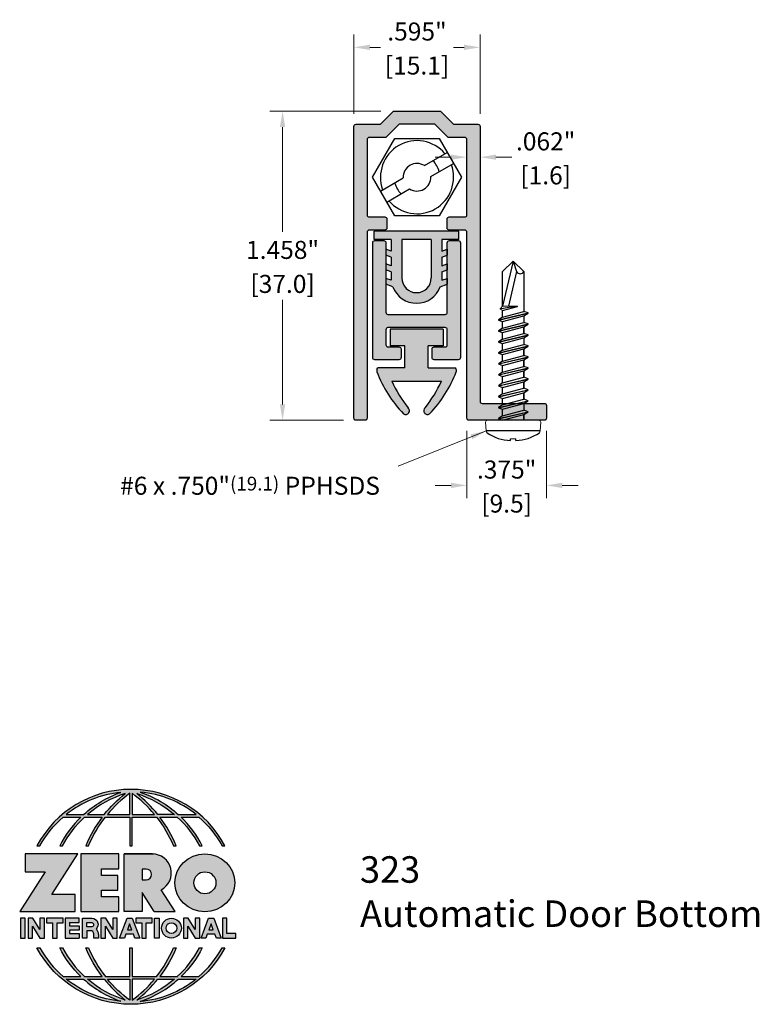
# Model space of a CAD drawing. Units: inches. Extents: x 1.56 to 5.05, y 2.22 to 6.86.
import ezdxf

# ---------------------------------------------------------------- set-up
doc = ezdxf.new("R2010")
doc.units = ezdxf.units.IN
doc.header["$MEASUREMENT"] = 0
doc.linetypes.add('SLD-Solid', pattern=[0])
doc.layers.get('Defpoints').update_dxf_attribs({"color": 2})
for name, color, linetype in [('A-ANNO-DIMS', 5, 'Continuous'), ('A-ANNO-LOGO', 8, 'Continuous'), ('A-DETL-ADRB', 10, 'Continuous'), ('A-DETL-MISC', 3, 'Continuous'), ('A-DETL-PAT1', 254, 'Continuous'), ('A-DETL-PAT2', 75, 'Continuous'), ('A-DETL-RUBR', 75, 'Continuous'), ('A-DETL-SCRW', 4, 'Continuous')]:
    doc.layers.add(name, color=color, linetype=linetype)
doc.layers.add('A-ANNO-TEXT', color=6, linetype='Continuous', lineweight=5)
doc.styles.add('ZERO', font='arial.ttf')
doc.dimstyles.new('dim24', dxfattribs={"dimtxt": 0.085, "dimasz": 0.075, "dimexe": 0.06, "dimexo": 0.06, "dimgap": 0.03125, "dimtad": 0, "dimtih": 1, "dimtoh": 1, "dimdec": 3, "dimzin": 4, "dimdsep": 46, "dimlunit": 3, "dimtxsty": 'ZERO', "dimcen": 0.025, "dimclrd": 5, "dimclre": 5, "dimclrt": 5, "dimadec": 0, "dimazin": 0, "dimtfac": 1, "dimtdec": 3, "dimtofl": 0, "dimtmove": 0, "dimatfit": 1, "dimfxl": 1, "dimtolj": 1, "dimtzin": 0, "dimlwd": 0, "dimlwe": 0, "dimarcsym": 0})

# ---------------------------------------------------------------- blocks, each defined once
blk = doc.blocks.new('*D2')
at = {"layer": 'A-ANNO-DIMS', "color": 5, "lineweight": 0, "transparency": 16777216}
for p, q in [((3.2649, 6.4328), (2.7411, 6.4328)), ((2.8011, 6.3578), (2.8011, 5.8642)), ((2.8011, 5.0498), (2.8011, 5.5435)), ((3.0879, 4.9748), (2.7411, 4.9748))]:
    blk.add_line(p, q, dxfattribs=at)
at = {"layer": 'A-ANNO-DIMS', "color": 5, "transparency": 16777216}
for points in [[(2.7886, 6.3578), (2.8136, 6.3578), (2.8011, 6.4328)], [(2.7886, 5.0498), (2.8136, 5.0498), (2.8011, 4.9748)]]:
    blk.add_solid(points, dxfattribs=at)
at = {"layer": 'Defpoints', "color": 0, "transparency": 16777216}
for p in [(3.3249, 6.4328), (2.8011, 4.9748), (3.1479, 4.9748)]:
    blk.add_point(p, dxfattribs=at)
at = {"layer": 'A-ANNO-DIMS', "color": 5, "transparency": 16777216, "char_height": 0.085, "attachment_point": 5, "style": 'ZERO'}
for s, insert in [('\\A1;1.458"', (2.8011, 5.7785)), ('\\A1;[37.0]', (2.8011, 5.6181))]:
    blk.add_mtext(s, dxfattribs=dict(at, insert=insert))
blk = doc.blocks.new('*D3')
at = {"layer": 'A-ANNO-DIMS', "color": 5, "lineweight": 0, "transparency": 16777216}
for p, q in [((3.1379, 6.4208), (3.1379, 6.7939)), ((3.7329, 6.4208), (3.7329, 6.7939)), ((3.2129, 6.7339), (3.2635, 6.7339)), ((3.6579, 6.7339), (3.6073, 6.7339))]:
    blk.add_line(p, q, dxfattribs=at)
at = {"layer": 'A-ANNO-DIMS', "color": 5, "transparency": 16777216}
for points in [[(3.2129, 6.7464), (3.2129, 6.7214), (3.1379, 6.7339)], [(3.6579, 6.7464), (3.6579, 6.7214), (3.7329, 6.7339)]]:
    blk.add_solid(points, dxfattribs=at)
at = {"layer": 'Defpoints', "color": 0, "transparency": 16777216}
for p in [(3.7329, 6.7339), (3.1379, 6.3608), (3.7329, 6.3608)]:
    blk.add_point(p, dxfattribs=at)
at = {"layer": 'A-ANNO-DIMS', "color": 5, "transparency": 16777216, "char_height": 0.085, "attachment_point": 5, "style": 'ZERO'}
for s, insert in [('\\A1;.595"', (3.4354, 6.8086)), ('\\A1;[15.1]', (3.4354, 6.6482))]:
    blk.add_mtext(s, dxfattribs=dict(at, insert=insert))
blk = doc.blocks.new('*D4')
at = {"layer": 'A-ANNO-DIMS', "color": 5, "lineweight": 0, "transparency": 16777216}
for p, q in [((3.6709, 6.2388), (3.6709, 6.1558)), ((3.7329, 6.2488), (3.7329, 6.1558)), ((3.5959, 6.2158), (3.5209, 6.2158)), ((3.8079, 6.2158), (3.8829, 6.2158))]:
    blk.add_line(p, q, dxfattribs=at)
at = {"layer": 'A-ANNO-DIMS', "color": 5, "transparency": 16777216}
for points in [[(3.5959, 6.2283), (3.5959, 6.2033), (3.6709, 6.2158)], [(3.8079, 6.2283), (3.8079, 6.2033), (3.7329, 6.2158)]]:
    blk.add_solid(points, dxfattribs=at)
at = {"layer": 'Defpoints', "color": 0, "transparency": 16777216}
for p in [(3.6709, 6.2988), (3.7329, 6.3088), (3.7329, 6.2158)]:
    blk.add_point(p, dxfattribs=at)
at = {"layer": 'A-ANNO-DIMS', "color": 5, "transparency": 16777216, "char_height": 0.085, "attachment_point": 5, "style": 'ZERO'}
for s, insert in [('\\A1;.062"', (4.0426, 6.2905)), ('\\A1;[1.6]', (4.0426, 6.1301))]:
    blk.add_mtext(s, dxfattribs=dict(at, insert=insert))
blk = doc.blocks.new('*D5')
at = {"layer": 'A-ANNO-DIMS', "color": 5, "lineweight": 0, "transparency": 16777216}
for p, q in [((3.6709, 4.9248), (3.6709, 4.6078)), ((4.0459, 4.9248), (4.0459, 4.6078)), ((3.5959, 4.6678), (3.5209, 4.6678)), ((4.1209, 4.6678), (4.1959, 4.6678))]:
    blk.add_line(p, q, dxfattribs=at)
at = {"layer": 'A-ANNO-DIMS', "color": 5, "transparency": 16777216}
for points in [[(3.5959, 4.6803), (3.5959, 4.6553), (3.6709, 4.6678)], [(4.1209, 4.6803), (4.1209, 4.6553), (4.0459, 4.6678)]]:
    blk.add_solid(points, dxfattribs=at)
at = {"layer": 'Defpoints', "color": 0, "transparency": 16777216}
for p in [(3.6709, 4.9848), (4.0459, 4.9848), (4.0459, 4.6678)]:
    blk.add_point(p, dxfattribs=at)
at = {"layer": 'A-ANNO-DIMS', "color": 5, "transparency": 16777216, "char_height": 0.085, "attachment_point": 5, "style": 'ZERO'}
for s, insert in [('\\A1;.375"', (3.8584, 4.7425)), ('\\A1;[9.5]', (3.8584, 4.5821))]:
    blk.add_mtext(s, dxfattribs=dict(at, insert=insert))
blk = doc.blocks.new('A$C0EC528A0')
at = {"layer": 'A-DETL-SCRW'}
for p, q in [((-0.21, 0), (-0.105, 0.1819)), ((-0.105, 0.1819), (0.105, 0.1819)), ((0.105, 0.1819), (0.21, 0)), ((0.0349, 0.0548), (0.1425, 0.1169)), ((0.0649, 0.0029), (0.1725, 0.065)), ((-0.105, -0.1819), (-0.21, 0)), ((0.21, 0), (0.105, -0.1819)), ((-0.1725, -0.065), (-0.0649, -0.0029)), ((-0.1425, -0.1169), (-0.0349, -0.0548)), ((0.105, -0.1819), (-0.105, -0.1819))]:
    blk.add_line(p, q, dxfattribs=at)
for radius, start, end in [(0.1725, 40.0154, 199.9846), (0.1725, 220.0154, 19.9846), (0.065, 57.4864, 182.5136), (0.1081, 13.8894, 46.1106), (0.065, 237.4864, 2.5136), (0.1081, 193.8894, 226.1106)]:
    blk.add_arc((0, 0), radius, start, end, dxfattribs=at)
blk = doc.blocks.new('A$C7DA74267')
at = {"layer": 'A-DETL-RUBR'}
for p, q in [((0, 0), (-0.4, 0)), ((-0.4, -0.04), (-0.4, 0)), ((0, -0.04), (0, 0)), ((-0.3193, -0.04), (-0.4, -0.04)), ((-0.3193, -0.04), (-0.3193, -0.095)), ((-0.1307, -0.04), (-0.2693, -0.04)), ((-0.2693, -0.04), (-0.2693, -0.2207)), ((-0.1307, -0.04), (-0.2693, -0.04)), ((-0.1307, -0.04), (-0.1307, -0.2207)), ((0, -0.04), (-0.0807, -0.04)), ((-0.0807, -0.04), (-0.0807, -0.095)), ((-0.3193, -0.095), (-0.3443, -0.0856)), ((-0.3443, -0.0856), (-0.3443, -0.1137)), ((-0.0807, -0.095), (-0.0557, -0.0856)), ((-0.0557, -0.0856), (-0.0557, -0.1137)), ((-0.3193, -0.1231), (-0.3443, -0.1137)), ((-0.3193, -0.1231), (-0.3193, -0.1635)), ((-0.0807, -0.1231), (-0.0557, -0.1137)), ((-0.0807, -0.1231), (-0.0807, -0.1635)), ((-0.3193, -0.1635), (-0.3443, -0.1541)), ((-0.3443, -0.1541), (-0.3443, -0.1822)), ((-0.3193, -0.1915), (-0.3443, -0.1822)), ((-0.0807, -0.1635), (-0.0557, -0.1541)), ((-0.0807, -0.1915), (-0.0557, -0.1822)), ((-0.0557, -0.1541), (-0.0557, -0.1822)), ((-0.3193, -0.2319), (-0.3443, -0.2225)), ((-0.3443, -0.2225), (-0.3443, -0.2506)), ((-0.3193, -0.1915), (-0.3193, -0.2319)), ((-0.0807, -0.1915), (-0.0807, -0.2319)), ((-0.0807, -0.2319), (-0.0557, -0.2225)), ((-0.0557, -0.2225), (-0.0557, -0.2506)), ((-0.3116, -0.2629), (-0.3443, -0.2506)), ((-0.0884, -0.2629), (-0.0557, -0.2506))]:
    blk.add_line(p, q, dxfattribs=at)
for radius, start, end in [(0.0693, 180, 0), (0.1193, 200.7134, 339.2866)]:
    blk.add_arc((-0.2, -0.2207), radius, start, end, dxfattribs=at)
blk = doc.blocks.new('A$C56B15342')
at = {"layer": 'A-DETL-RUBR'}
for p, q in [((-0.024, -0.2409), (-0.024, -0.3199)), ((0.226, -0.2409), (-0.024, -0.2409)), ((0.226, -0.2409), (0.226, -0.3199)), ((0.046, -0.3199), (-0.024, -0.3199)), ((0.046, -0.4244), (0.046, -0.3199)), ((0.156, -0.4244), (0.156, -0.3199)), ((0.226, -0.3199), (0.156, -0.3199)), ((-0.0865, -0.4314), (-0.0865, -0.4431)), ((0.046, -0.4244), (-0.0795, -0.4244)), ((0.156, -0.4244), (0.2815, -0.4244)), ((0.2885, -0.4314), (0.2885, -0.4431)), ((-0.0161, -0.4874), (0.2181, -0.4874)), ((0.0643, -0.6363), (0.0648, -0.6354)), ((0.1377, -0.6363), (0.1372, -0.6354))]:
    blk.add_line(p, q, dxfattribs=at)
for centre, radius, start, end in [((-0.0795, -0.4314), 0.007, 90, 180), ((0.4861, -0.2183), 0.6151, 201.4272, 223.4303), ((-0.2841, -0.2183), 0.6151, 316.5697, 338.5728), ((0.2815, -0.4314), 0.007, 0, 90), ((0.5392, -0.2313), 0.6115, 204.7583, 218.5482), ((-0.3372, -0.2313), 0.6115, 321.4518, 335.2417), ((0.0495, -0.6269), 0.0175, 234.8481, 327.7358), ((0.05, -0.6261), 0.0175, 327.7358, 51.4243), ((0.152, -0.6261), 0.0175, 128.5757, 212.2642), ((0.1525, -0.6269), 0.0175, 212.2642, 305.1519)]:
    blk.add_arc(centre, radius, start, end, dxfattribs=at)
blk = doc.blocks.new('A$C74EF32EF')
at = {"layer": 'A-DETL-SCRW'}
for p, q in [((-0.0113, 0.8979), (-0.0108, 0.8902)), ((0.0141, 0.8979), (0.0136, 0.8902)), ((-0.1259, 0.8532), (0.1287, 0.8532)), ((-0.1206, 0.8032), (0.1234, 0.8032)), ((0.0714, 0.7964), (-0.0686, 0.7637)), ((0.0714, 0.7953), (-0.0686, 0.7626)), ((-0.0486, 0.7764), (-0.0486, 0.8032)), ((0.0514, 0.8032), (-0.0486, 0.7764)), ((-0.0486, 0.8009), (-0.0486, 0.7764)), ((0.0714, 0.7964), (0.0514, 0.8032)), ((0.0514, 0.7825), (0.0714, 0.7953)), ((0.0714, 0.7953), (0.0714, 0.7964)), ((-0.0486, 0.7764), (-0.0686, 0.7637)), ((-0.0686, 0.7637), (-0.0686, 0.7626)), ((-0.0686, 0.7626), (-0.0486, 0.7557)), ((0.0714, 0.7446), (-0.0686, 0.7119)), ((0.0714, 0.7435), (-0.0686, 0.7108)), ((0.0514, 0.7825), (-0.0486, 0.7557)), ((-0.0486, 0.7247), (-0.0486, 0.7557)), ((0.0514, 0.7514), (-0.0486, 0.7246)), ((0.0514, 0.7825), (0.0514, 0.7515)), ((0.0714, 0.7446), (0.0514, 0.7514)), ((0.0514, 0.7307), (0.0714, 0.7435)), ((0.0714, 0.7435), (0.0714, 0.7446)), ((-0.0486, 0.7246), (-0.0686, 0.7119)), ((-0.0686, 0.7119), (-0.0686, 0.7108)), ((-0.0686, 0.7108), (-0.0486, 0.7039)), ((0.0514, 0.7307), (-0.0486, 0.7039)), ((-0.0486, 0.704), (-0.0486, 0.6729)), ((-0.0486, 0.6729), (-0.0486, 0.704)), ((0.0514, 0.6997), (-0.0486, 0.6729)), ((0.0514, 0.7307), (0.0514, 0.6997)), ((0.0714, 0.6928), (0.0514, 0.6997)), ((0.0714, 0.6928), (-0.0686, 0.6602)), ((0.0714, 0.6917), (-0.0686, 0.6591)), ((-0.0486, 0.6729), (-0.0686, 0.6602)), ((-0.0686, 0.6602), (-0.0686, 0.6591)), ((-0.0686, 0.6591), (-0.0486, 0.6522)), ((0.0514, 0.679), (-0.0486, 0.6522)), ((-0.0486, 0.6522), (-0.0486, 0.6211)), ((-0.0486, 0.6211), (-0.0486, 0.6522)), ((0.0514, 0.679), (0.0714, 0.6917)), ((0.0514, 0.679), (0.0514, 0.6479)), ((0.0714, 0.6917), (0.0714, 0.6928)), ((0.0714, 0.6411), (-0.0686, 0.6084)), ((0.0714, 0.64), (-0.0686, 0.6073)), ((-0.0486, 0.6211), (-0.0686, 0.6084)), ((-0.0686, 0.6084), (-0.0686, 0.6073)), ((-0.0686, 0.6073), (-0.0486, 0.6004)), ((0.0514, 0.6479), (-0.0486, 0.6211)), ((0.0514, 0.6272), (-0.0486, 0.6004)), ((0.0714, 0.6411), (0.0514, 0.6479)), ((0.0514, 0.6272), (0.0714, 0.64)), ((0.0514, 0.6272), (0.0514, 0.5962)), ((0.0714, 0.64), (0.0714, 0.6411)), ((0.0714, 0.5893), (-0.0686, 0.5566)), ((0.0714, 0.5882), (-0.0686, 0.5555)), ((-0.0486, 0.5694), (-0.0686, 0.5566)), ((-0.0486, 0.5694), (-0.0486, 0.6004)), ((-0.0486, 0.6004), (-0.0486, 0.5694)), ((0.0514, 0.5962), (-0.0486, 0.5694)), ((0.0514, 0.5755), (-0.0486, 0.5487)), ((0.0714, 0.5893), (0.0514, 0.5962)), ((0.0514, 0.5755), (0.0714, 0.5882)), ((0.0514, 0.5755), (0.0514, 0.5444)), ((0.0714, 0.5882), (0.0714, 0.5893)), ((-0.0686, 0.5566), (-0.0686, 0.5555)), ((-0.0686, 0.5555), (-0.0486, 0.5487)), ((0.0714, 0.5375), (-0.0686, 0.5049)), ((0.0714, 0.5364), (-0.0686, 0.5038)), ((-0.0486, 0.5176), (-0.0686, 0.5049)), ((-0.0486, 0.5176), (-0.0486, 0.5487)), ((-0.0486, 0.5487), (-0.0486, 0.5176)), ((0.0514, 0.5444), (-0.0486, 0.5176)), ((0.0514, 0.5237), (-0.0486, 0.4969)), ((0.0714, 0.5375), (0.0514, 0.5444)), ((0.0514, 0.5237), (0.0714, 0.5364)), ((0.0514, 0.5237), (0.0514, 0.4926)), ((0.0714, 0.5364), (0.0714, 0.5375)), ((-0.0686, 0.5049), (-0.0686, 0.5038)), ((-0.0686, 0.5038), (-0.0486, 0.4969)), ((0.0714, 0.4858), (-0.0686, 0.4531)), ((0.0714, 0.4847), (-0.0686, 0.452)), ((-0.0486, 0.4658), (-0.0686, 0.4531)), ((-0.0486, 0.4658), (-0.0486, 0.4969)), ((-0.0486, 0.4969), (-0.0486, 0.4658)), ((0.0514, 0.4926), (-0.0486, 0.4658)), ((0.0514, 0.4719), (-0.0486, 0.4451)), ((0.0714, 0.4858), (0.0514, 0.4926)), ((0.0514, 0.4719), (0.0714, 0.4847)), ((0.0514, 0.4719), (0.0514, 0.4409)), ((0.0714, 0.4847), (0.0714, 0.4858)), ((-0.0686, 0.4531), (-0.0686, 0.452)), ((-0.0686, 0.452), (-0.0486, 0.4451)), ((0.0714, 0.434), (-0.0686, 0.4013)), ((0.0714, 0.4329), (-0.0686, 0.4002)), ((-0.0486, 0.4141), (-0.0486, 0.4451)), ((0.0514, 0.4409), (-0.0486, 0.4141)), ((0.0514, 0.4202), (-0.0486, 0.3934)), ((0.0714, 0.434), (0.0514, 0.4409)), ((0.0514, 0.4202), (0.0714, 0.4329)), ((0.0514, 0.4202), (0.0514, 0.3891)), ((0.0714, 0.4329), (0.0714, 0.434)), ((-0.0486, 0.4141), (-0.0686, 0.4013)), ((-0.0686, 0.4013), (-0.0686, 0.4002)), ((-0.0686, 0.4002), (-0.0486, 0.3934)), ((0.0714, 0.3822), (-0.0686, 0.3496)), ((0.0714, 0.3811), (-0.0686, 0.3485)), ((-0.0486, 0.3623), (-0.0486, 0.3934)), ((-0.0486, 0.3934), (-0.0486, 0.3623)), ((0.0514, 0.3891), (-0.0486, 0.3623)), ((0.0714, 0.3822), (0.0514, 0.3891)), ((0.0514, 0.3684), (0.0714, 0.3811)), ((0.0714, 0.3811), (0.0714, 0.3822)), ((-0.0486, 0.3623), (-0.0686, 0.3496)), ((-0.0686, 0.3496), (-0.0686, 0.3485)), ((-0.0686, 0.3485), (-0.0486, 0.3416)), ((0.0714, 0.3305), (-0.0686, 0.2978)), ((0.0714, 0.3294), (-0.0686, 0.2967)), ((0.0514, 0.3684), (-0.0486, 0.3416)), ((-0.0486, 0.3105), (-0.0486, 0.3416)), ((0.0514, 0.3373), (-0.0486, 0.3105)), ((0.0514, 0.3684), (0.0514, 0.3373)), ((0.0714, 0.3305), (0.0514, 0.3373)), ((0.0514, 0.3166), (0.0714, 0.3294)), ((0.0714, 0.3294), (0.0714, 0.3305)), ((-0.0486, 0.3105), (-0.0686, 0.2978)), ((-0.0686, 0.2978), (-0.0686, 0.2967)), ((-0.0686, 0.2967), (-0.0486, 0.2898)), ((0.0514, 0.3166), (-0.0486, 0.2898)), ((-0.0486, 0.1012), (-0.0486, 0.2898)), ((0.0514, 0.2856), (-0.0194, 0.2666)), ((0.0514, 0.3166), (0.0514, 0.2856)), ((0.0634, 0.2776), (0.0634, 0.2787)), ((-0.0194, 0.2666), (-0.0194, 0.2656)), ((-0.0145, 0.1012), (0.0242, 0.2656)), ((0.0014, 0.0532), (0.0514, 0.2656)), ((0.0514, 0.2656), (0.0514, 0.2338)), ((0.0514, 0.2369), (0.0514, 0.1012)), ((0.0014, 0.0532), (-0.0486, 0.1012)), ((0.0014, 0.0532), (-0.0145, 0.1012)), ((0.0514, 0.1012), (0.0014, 0.0532))]:
    blk.add_line(p, q, dxfattribs=at)
at = {"layer": 'A-DETL-SCRW', "linetype": 'SLD-Solid', "lineweight": 15}
for p, q in [((0.0136, 0.8902), (-0.0108, 0.8902)), ((-0.126, 0.8532), (-0.1286, 0.8116)), ((0.1288, 0.8532), (0.1314, 0.8116)), ((0.0634, 0.2787), (0.0514, 0.2856)), ((-0.0194, 0.2666), (-0.011, 0.2666)), ((-0.0194, 0.2656), (0.0514, 0.2656)), ((0.0514, 0.2656), (0.0634, 0.2776))]:
    blk.add_line(p, q, dxfattribs=at)
at = {"layer": 'A-DETL-SCRW'}
for centre, radius, start, end in [((-0.0097, 0.706), 0.1919, 90.4766, 125.7943), ((0.0125, 0.706), 0.1919, 54.2057, 89.5234), ((-0.0316, 0.0932), 0.0188, 25.2219, 154.7781)]:
    blk.add_arc(centre, radius, start, end, dxfattribs=at)
at = {"layer": 'A-DETL-SCRW', "linetype": 'SLD-Solid', "lineweight": 15}
for centre, radius, start, end in [((-0.1124, 0.8519), 0.0136, 134.2042, 174.4533), ((0.1153, 0.8519), 0.0136, 5.5467, 45.7958), ((-0.1206, 0.8112), 0.008, 177, 270), ((0.1234, 0.8112), 0.008, 270, 3)]:
    blk.add_arc(centre, radius, start, end, dxfattribs=at)
for points, knots in [([(0.0634, 0.2787), (0.0634, 0.2787), (0.0618, 0.2784), (0.0576, 0.2776), (0.0558, 0.2773), (0.0517, 0.2766), (0.0494, 0.2762), (0.0366, 0.2741), (0.023, 0.2718), (0.0099, 0.2698), (0.0096, 0.2698), (0.0092, 0.2697), (0.0089, 0.2697), (0.0071, 0.2694), (0.0053, 0.2691), (0.0035, 0.2688), (0.0016, 0.2685), (-0.0003, 0.2683), (-0.0021, 0.268), (-0.0051, 0.2675), (-0.0081, 0.2671), (-0.011, 0.2666)], [0, 0, 0, 0, 0.25, 0.25, 0.375, 0.375, 0.5, 0.5, 1, 1, 1, 1.013368, 1.013368, 1.013368, 1.082349, 1.082349, 1.082349, 1.154086, 1.154086, 1.154086, 1.266958, 1.266958, 1.266958, 1.266958]), ([(0.0634, 0.2776), (0.0634, 0.2776), (0.0618, 0.2773), (0.0576, 0.2765), (0.0558, 0.2762), (0.0517, 0.2755), (0.0494, 0.2751), (0.0366, 0.273), (0.023, 0.2707), (0.0099, 0.2687), (0.0096, 0.2687), (0.0092, 0.2686), (0.0089, 0.2686), (0.0071, 0.2683), (0.0053, 0.268), (0.0035, 0.2677), (0.0016, 0.2674), (-0.0003, 0.2672), (-0.0021, 0.2669), (-0.0049, 0.2664), (-0.0076, 0.266), (-0.0104, 0.2656)], [0, 0, 0, 0, 0.25, 0.25, 0.375, 0.375, 0.5, 0.5, 1, 1, 1, 1.013368, 1.013368, 1.013368, 1.082349, 1.082349, 1.082349, 1.154086, 1.154086, 1.154086, 1.25868, 1.25868, 1.25868, 1.25868])]:
    blk.add_open_spline(points, degree=3, knots=knots, dxfattribs=at)
blk = doc.blocks.new('A$C4B96101F')
at = {"layer": 'A-ANNO-LOGO'}
h = blk.add_hatch(color=256, dxfattribs=at)
h.dxf.hatch_style = 1
h.paths.add_polyline_path([(-0.0714, -1.7685), (-0.0578, -1.7685, -0.089572), (0.052, -1.633), (0.136, -1.633, 0.081933), (0.0357, -1.7685), (0.0493, -1.7685, -0.085102), (0.1535, -1.633), (0.2365, -1.633, 0.063711), (0.1587, -1.7685), (0.1718, -1.7685, -0.065438), (0.2517, -1.633), (0.3661, -1.633), (0.3661, -1.7685), (0.3781, -1.7685), (0.3781, -1.633), (0.4926, -1.633, -0.065438), (0.5725, -1.7685), (0.5855, -1.7685, 0.063711), (0.5077, -1.633), (0.5907, -1.633, -0.085102), (0.695, -1.7685), (0.7085, -1.7685, 0.081933), (0.6082, -1.633), (0.6922, -1.633, -0.089572), (0.802, -1.7685), (0.8156, -1.7685, 0.600343)])
h.paths.add_polyline_path([(0.3661, -1.5211), (0.3661, -1.621), (0.2613, -1.621, -0.060203)], flags=16)
h.paths.add_polyline_path([(0.3781, -1.5211, -0.060203), (0.4829, -1.621), (0.3781, -1.621)], flags=16)
h.paths.add_polyline_path([(0.3451, -1.5222, 0.057072), (0.2459, -1.621), (0.167, -1.621, -0.101727)], flags=16)
h.paths.add_polyline_path([(0.3992, -1.5222, -0.101727), (0.5772, -1.621), (0.4984, -1.621, 0.057072)], flags=16)
h.paths.add_polyline_path([(0.324, -1.5166, 0.099481), (0.1488, -1.621), (0.0665, -1.621, -0.1446)], flags=16)
h.paths.add_polyline_path([(0.4162, -1.5152, -0.147365), (0.6793, -1.621), (0.5954, -1.621, 0.101523)], flags=16)
h = blk.add_hatch(color=256, dxfattribs=at)
h.dxf.hatch_style = 1
h.paths.add_polyline_path([(0.121, -1.8072), (-0.1278, -1.8072), (-0.1278, -1.8913), (-0.0324, -1.8913), (-0.1531, -2.0792), (0.108, -2.0792), (0.108, -1.9979), (-0.0015, -1.9979)])
h = blk.add_hatch(color=256, dxfattribs=at)
h.dxf.hatch_style = 1
h.paths.add_polyline_path([(0.2326, -1.8766), (0.3152, -1.8766), (0.3152, -1.8072), (0.136, -1.8072), (0.136, -2.0792), (0.3152, -2.0792), (0.3152, -2.0098), (0.2326, -2.0098), (0.2326, -1.9784), (0.3107, -1.9784), (0.3107, -1.908), (0.2326, -1.908)])
h = blk.add_hatch(color=256, dxfattribs=at)
h.dxf.hatch_style = 1
h.paths.add_polyline_path([(0.3392, -1.8072), (0.3392, -2.0792), (0.425, -2.0792), (0.425, -1.9887), (0.4822, -2.0792), (0.5799, -2.0792), (0.5149, -1.9763, 0.78214), (0.4729, -1.8072)])
h.paths.add_polyline_path([(0.425, -1.8783), (0.444, -1.8783, -1), (0.444, -1.9294), (0.425, -1.9294)], flags=16)
h = blk.add_hatch(color=256, dxfattribs=at)
h.dxf.hatch_style = 1
edge = h.paths.add_edge_path()
edge.add_ellipse((0.7207, -1.9432), major_axis=(-0.1415, 0), ratio=0.961437, start_angle=0, end_angle=360)
h.paths.add_polyline_path([(0.7728, -1.9432, -1), (0.6686, -1.9432, -1)], flags=16)
h = blk.add_hatch(color=256, dxfattribs=at)
h.dxf.hatch_style = 1
h.paths.add_polyline_path([(-0.1276, -2.1104), (-0.1486, -2.1104), (-0.1486, -2.2036), (-0.1276, -2.2036)])
h = blk.add_hatch(color=256, dxfattribs=at)
h.dxf.hatch_style = 1
h.paths.add_polyline_path([(-0.0575, -2.2036), (-0.0365, -2.2036), (-0.0365, -2.1104), (-0.0575, -2.1104), (-0.0575, -2.1639), (-0.0908, -2.1104), (-0.1132, -2.1104), (-0.1132, -2.2036), (-0.0922, -2.2036), (-0.0922, -2.1479)])
h = blk.add_hatch(color=256, dxfattribs=at)
h.dxf.hatch_style = 1
h.paths.add_polyline_path([(-0.0259, -2.1104), (-0.0259, -2.1314), (0.0025, -2.1314), (0.0025, -2.2036), (0.0231, -2.2036), (0.0231, -2.1314), (0.0514, -2.1314), (0.0514, -2.1104)])
h = blk.add_hatch(color=256, dxfattribs=at)
h.dxf.hatch_style = 1
h.paths.add_polyline_path([(0.0616, -2.1104), (0.0616, -2.2036), (0.1283, -2.2036), (0.1283, -2.1826), (0.0822, -2.1826), (0.0822, -2.166), (0.1283, -2.166), (0.1283, -2.1453), (0.0822, -2.1453), (0.0822, -2.1311), (0.1283, -2.1311), (0.1283, -2.1104)])
h = blk.add_hatch(color=256, dxfattribs=at)
h.dxf.hatch_style = 1
h.paths.add_polyline_path([(0.1427, -2.1104), (0.1427, -2.2036), (0.1637, -2.2036), (0.1637, -2.1689), (0.1877, -2.1689, -0.21183), (0.1976, -2.1905), (0.1976, -2.2036), (0.2186, -2.2036), (0.2186, -2.1905, 0.183993), (0.2074, -2.1611, 0.68298), (0.1877, -2.1104)])
h.paths.add_polyline_path([(0.1637, -2.1311), (0.1851, -2.1311, -1), (0.1877, -2.1501), (0.1637, -2.1501)], flags=16)
h = blk.add_hatch(color=256, dxfattribs=at)
h.dxf.hatch_style = 1
h.paths.add_polyline_path([(0.2515, -2.1479), (0.2863, -2.2036), (0.3073, -2.2036), (0.3073, -2.1104), (0.2863, -2.1104), (0.2863, -2.1639), (0.2529, -2.1104), (0.2305, -2.1104), (0.2305, -2.2036), (0.2515, -2.2036)])
h = blk.add_hatch(color=256, dxfattribs=at)
h.dxf.hatch_style = 1
h.paths.add_polyline_path([(0.3782, -2.1104), (0.3536, -2.1104), (0.3186, -2.2036), (0.341, -2.2036), (0.3476, -2.1859), (0.3841, -2.1859), (0.3908, -2.2036), (0.4132, -2.2036)])
h = blk.add_hatch(color=256, dxfattribs=at)
h.dxf.hatch_style = 1
h.paths.add_polyline_path([(0.3949, -2.1104), (0.3949, -2.1314), (0.4232, -2.1314), (0.4232, -2.2036), (0.4438, -2.2036), (0.4438, -2.1314), (0.4722, -2.1314), (0.4722, -2.1104)])
h = blk.add_hatch(color=256, dxfattribs=at)
h.dxf.hatch_style = 1
h.paths.add_polyline_path([(0.4838, -2.1104), (0.4838, -2.2036), (0.5048, -2.2036), (0.5048, -2.1104)])
h = blk.add_hatch(color=256, dxfattribs=at)
h.dxf.hatch_style = 1
h.paths.add_polyline_path([(0.5167, -2.157, 1), (0.6098, -2.157, 1)])
h.paths.add_polyline_path([(0.5888, -2.157, -1), (0.5377, -2.157, -1)], flags=16)
h = blk.add_hatch(color=256, dxfattribs=at)
h.dxf.hatch_style = 1
h.paths.add_polyline_path([(0.6195, -2.2036), (0.6405, -2.2036), (0.6405, -2.1479), (0.6753, -2.2036), (0.6963, -2.2036), (0.6963, -2.1104), (0.6753, -2.1104), (0.6753, -2.1639), (0.6419, -2.1104), (0.6195, -2.1104)])
h = blk.add_hatch(color=256, dxfattribs=at)
h.dxf.hatch_style = 1
h.paths.add_polyline_path([(0.7378, -2.1104), (0.7028, -2.2036), (0.7252, -2.2036), (0.7319, -2.1859), (0.7683, -2.1859), (0.775, -2.2036), (0.7974, -2.2036), (0.7624, -2.1104)])
h.paths.add_polyline_path([(0.7501, -2.1374), (0.7604, -2.1649), (0.7398, -2.1649)], flags=16)
h = blk.add_hatch(color=256, dxfattribs=at)
h.dxf.hatch_style = 1
h.paths.add_polyline_path([(0.8033, -2.2036), (0.8669, -2.2036), (0.8669, -2.1826), (0.8243, -2.1826), (0.8243, -2.1104), (0.8033, -2.1104)])
h = blk.add_hatch(color=256, dxfattribs=at)
h.dxf.hatch_style = 1
h.paths.add_polyline_path([(0.3781, -2.25), (0.3661, -2.25), (0.3661, -2.3854), (0.2517, -2.3854, -0.065438), (0.1718, -2.25), (0.1587, -2.25, 0.063711), (0.2365, -2.3854), (0.1535, -2.3854, -0.085102), (0.0493, -2.25), (0.0357, -2.25, 0.081933), (0.136, -2.3854), (0.052, -2.3854, -0.089572), (-0.0578, -2.25), (-0.0714, -2.25, 0.600343), (0.8156, -2.25), (0.802, -2.25, -0.089572), (0.6922, -2.3854), (0.6082, -2.3854, 0.081933), (0.7085, -2.25), (0.695, -2.25, -0.085102), (0.5907, -2.3854), (0.5077, -2.3854, 0.063711), (0.5855, -2.25), (0.5725, -2.25, -0.065438), (0.4926, -2.3854), (0.3781, -2.3854)])
h.paths.add_polyline_path([(0.3781, -2.3974), (0.4829, -2.3974, -0.060203), (0.3781, -2.4973)], flags=16)
h.paths.add_polyline_path([(0.3661, -2.3974), (0.3661, -2.4973, -0.060203), (0.2613, -2.3974)], flags=16)
h.paths.add_polyline_path([(0.4984, -2.3974), (0.5772, -2.3974, -0.101727), (0.3992, -2.4962, 0.057072)], flags=16)
h.paths.add_polyline_path([(0.3451, -2.4962, -0.101727), (0.167, -2.3974), (0.2459, -2.3974, 0.057072)], flags=16)
h.paths.add_polyline_path([(0.4162, -2.5033, 0.101523), (0.5954, -2.3974), (0.6793, -2.3974, -0.147365)], flags=16)
h.paths.add_polyline_path([(0.324, -2.5019, -0.1446), (0.0665, -2.3974), (0.1488, -2.3974, 0.099481)], flags=16)
blk.add_line((0.3107, -1.9757), (0.3107, -1.9108), dxfattribs=at)
for points in [[(0.8156, -1.7685, 0.600343), (-0.0714, -1.7685), (-0.0578, -1.7685, -0.089572), (0.052, -1.633), (0.136, -1.633, 0.081933), (0.0357, -1.7685)], [(0.0357, -1.7685), (0.0493, -1.7685, -0.085102), (0.1535, -1.633), (0.2365, -1.633, 0.063711), (0.1587, -1.7685), (0.1718, -1.7685, -0.065438), (0.2517, -1.633), (0.3661, -1.633), (0.3661, -1.7685), (0.3781, -1.7685)], [(0.3781, -1.7685), (0.3781, -1.633), (0.4926, -1.633, -0.065438), (0.5725, -1.7685), (0.5855, -1.7685, 0.063711), (0.5077, -1.633), (0.5911, -1.633)], [(0.5904, -1.6328, -0.085296), (0.695, -1.7685), (0.7085, -1.7685, 0.081933), (0.6082, -1.633), (0.6922, -1.633, -0.089572), (0.802, -1.7685), (0.8156, -1.7685)], [(0.5149, -1.9763, 0.781923), (0.4729, -1.8072), (0.3392, -1.8072)], [(0.5904, -2.3857, 0.085296), (0.695, -2.25), (0.7085, -2.25, -0.081933), (0.6082, -2.3854), (0.6922, -2.3854, 0.089572), (0.802, -2.25), (0.8156, -2.25, -0.600343), (-0.0714, -2.25), (-0.0578, -2.25, 0.089572), (0.052, -2.3854), (0.136, -2.3854, -0.081933), (0.0357, -2.25), (0.0493, -2.25, 0.085102), (0.1535, -2.3854), (0.2365, -2.3854, -0.063711), (0.1587, -2.25), (0.1718, -2.25, 0.065438), (0.2517, -2.3854), (0.3661, -2.3854), (0.3661, -2.25), (0.3781, -2.25), (0.3781, -2.3854), (0.4926, -2.3854, 0.065438), (0.5725, -2.25), (0.5855, -2.25, -0.063711), (0.5077, -2.3854), (0.5911, -2.3854)]]:
    blk.add_lwpolyline(points, format="xyb", dxfattribs=at)
for points in [[(0.0665, -1.621), (0.1488, -1.621, -0.099481), (0.324, -1.5166, 0.1446)], [(0.3451, -1.5222, 0.101727), (0.167, -1.621), (0.2459, -1.621, -0.057072)], [(0.3661, -1.5211, 0.060203), (0.2613, -1.621), (0.3661, -1.621)], [(0.4829, -1.621, 0.060203), (0.3781, -1.5211), (0.3781, -1.621)], [(0.5772, -1.621), (0.4984, -1.621, 0.057072), (0.3992, -1.5222, -0.101727)], [(0.4162, -1.5152, -0.101523), (0.5954, -1.621), (0.6793, -1.621, 0.147365)], [(0.425, -1.9294), (0.444, -1.9294, 1), (0.444, -1.8783), (0.425, -1.8783)], [(0.1877, -2.1104, -0.68298), (0.2074, -2.1611, -0.183993), (0.2186, -2.1905), (0.2186, -2.2036), (0.1976, -2.2036), (0.1976, -2.1905, 0.21183), (0.1877, -2.1689), (0.1637, -2.1689), (0.1637, -2.2036), (0.1427, -2.2036), (0.1427, -2.1104)], [(0.1877, -2.1311, -0.87274), (0.1877, -2.1501), (0.1637, -2.1501), (0.1637, -2.1311)], [(0.0665, -2.3974), (0.1488, -2.3974, 0.099481), (0.324, -2.5019, -0.1446)], [(0.3451, -2.4962, -0.101727), (0.167, -2.3974), (0.2459, -2.3974, 0.057072)], [(0.3661, -2.4973, -0.060203), (0.2613, -2.3974), (0.3661, -2.3974)], [(0.3781, -2.3974), (0.3781, -2.4973, 0.060203), (0.4829, -2.3974)], [(0.3992, -2.4962, 0.057072), (0.4984, -2.3974), (0.5772, -2.3974, -0.101727)], [(0.4162, -2.5033, 0.101523), (0.5954, -2.3974), (0.6793, -2.3974, -0.147365)]]:
    blk.add_lwpolyline(points, format="xyb", close=True, dxfattribs=at)
for points in [[(-0.1278, -1.8072), (-0.1278, -1.8913), (-0.0324, -1.8913), (-0.1531, -2.0792), (0.108, -2.0792), (0.108, -1.9979), (-0.0015, -1.9979), (0.121, -1.8072)], [(-0.1276, -2.1104), (-0.1486, -2.1104), (-0.1486, -2.2036), (-0.1276, -2.2036)], [(-0.0575, -2.2036), (-0.0365, -2.2036), (-0.0365, -2.1104), (-0.0575, -2.1104), (-0.0575, -2.1639), (-0.0908, -2.1104), (-0.1132, -2.1104), (-0.1132, -2.2036), (-0.0922, -2.2036), (-0.0922, -2.1479)], [(0.2863, -2.2036), (0.3073, -2.2036), (0.3073, -2.1104), (0.2863, -2.1104), (0.2863, -2.1639), (0.2529, -2.1104), (0.2305, -2.1104), (0.2305, -2.2036), (0.2515, -2.2036), (0.2515, -2.1479)], [(0.3476, -2.1859), (0.341, -2.2036), (0.3186, -2.2036), (0.3536, -2.1104), (0.3782, -2.1104), (0.4132, -2.2036), (0.3908, -2.2036), (0.3841, -2.1859)], [(0.4838, -2.2036), (0.4838, -2.1104), (0.5048, -2.1104), (0.5048, -2.2036)], [(0.6405, -2.2036), (0.6405, -2.1479), (0.6753, -2.2036), (0.6963, -2.2036), (0.6963, -2.1104), (0.6753, -2.1104), (0.6753, -2.1639), (0.6419, -2.1104), (0.6195, -2.1104), (0.6195, -2.2036)], [(0.7319, -2.1859), (0.7252, -2.2036), (0.7028, -2.2036), (0.7378, -2.1104), (0.7624, -2.1104), (0.7974, -2.2036), (0.775, -2.2036), (0.7683, -2.1859)], [(0.8243, -2.1826), (0.8243, -2.1104), (0.8033, -2.1104), (0.8033, -2.2036), (0.8669, -2.2036), (0.8669, -2.1826)], [(0.3762, -2.1649), (0.3659, -2.1374), (0.3555, -2.1649)], [(0.7604, -2.1649), (0.7501, -2.1374), (0.7398, -2.1649)]]:
    blk.add_lwpolyline(points, close=True, dxfattribs=at)
for points in [[(0.3152, -1.8072), (0.136, -1.8072), (0.136, -2.0792), (0.3152, -2.0792), (0.3152, -2.0098), (0.2326, -2.0098), (0.2326, -1.9784)], [(0.2326, -1.9784), (0.3107, -1.9784), (0.3107, -1.908), (0.2326, -1.908), (0.2326, -1.8766), (0.3152, -1.8766), (0.3152, -1.8072)], [(0.4822, -2.0792), (0.425, -1.9887), (0.425, -2.0792), (0.3392, -2.0792), (0.3392, -1.8072), (0.4799, -1.8072)], [(0.4822, -2.0792), (0.5799, -2.0792), (0.515, -1.9764)], [(0.0231, -2.1314), (0.0514, -2.1314), (0.0514, -2.1104), (-0.0259, -2.1104), (-0.0259, -2.1314), (0.0025, -2.1314), (0.0025, -2.2036), (0.0231, -2.2036), (0.0231, -2.1314)], [(0.0822, -2.1311), (0.1283, -2.1311), (0.1283, -2.1104), (0.0616, -2.1104), (0.0616, -2.2036), (0.1283, -2.2036)], [(0.0822, -2.1311), (0.0822, -2.1453), (0.1283, -2.1453), (0.1283, -2.166), (0.0822, -2.166), (0.0822, -2.1826), (0.1283, -2.1826), (0.1283, -2.2036)], [(0.4438, -2.1314), (0.4722, -2.1314), (0.4722, -2.1104), (0.3949, -2.1104), (0.3949, -2.1314), (0.4232, -2.1314), (0.4232, -2.2036), (0.4438, -2.2036), (0.4438, -2.1314)]]:
    blk.add_lwpolyline(points, dxfattribs=at)
for centre, radius in [((0.7207, -1.9432), 0.0521), ((0.5632, -2.157), 0.0466), ((0.5632, -2.157), 0.0256)]:
    blk.add_circle(centre, radius, dxfattribs=at)
blk.add_ellipse((0.7207, -1.9432), major_axis=(-0.1415, 0), ratio=0.961437, dxfattribs=at)
blk = doc.blocks.new('A$C4B751D3B')
at = {"layer": 'A-ANNO-LOGO'}
blk.add_blockref('A$C4B96101F', (1.7137, 5.8194), dxfattribs=at)

msp = doc.modelspace()

# ---------------------------------------------------------------- hatches: boundary and pattern name
at = {"layer": 'A-DETL-PAT1'}
h = msp.add_hatch(color=256, dxfattribs=at)
h.dxf.hatch_style = 1
h.paths.add_polyline_path([(3.6079, 6.3708), (3.5459, 6.4328), (3.3249, 6.4328), (3.2629, 6.3708), (3.1479, 6.3708, 0.414214), (3.1379, 6.3608), (3.1379, 4.9848, 0.414214), (3.1479, 4.9748), (3.1899, 4.9748, 0.414214), (3.1999, 4.9848), (3.1999, 5.8618, -0.414214), (3.2099, 5.8718), (3.2834, 5.8718, 0.414214), (3.2934, 5.8818), (3.2934, 5.9238, 0.414214), (3.2834, 5.9338), (3.2099, 5.9338, -0.414214), (3.1999, 5.9438), (3.1999, 6.2988, -0.414214), (3.2099, 6.3088), (3.2886, 6.3088), (3.3506, 6.3708), (3.5202, 6.3708), (3.5822, 6.3088), (3.6609, 6.3088, -0.414214), (3.6709, 6.2988), (3.6709, 5.9438, -0.414214), (3.6609, 5.9338), (3.5874, 5.9338, 0.414214), (3.5774, 5.9238), (3.5774, 5.8818, 0.414214), (3.5874, 5.8718), (3.6609, 5.8718, -0.414214), (3.6709, 5.8618), (3.6709, 4.9848, 0.414214), (3.6809, 4.9748), (4.0359, 4.9748, 0.414214), (4.0459, 4.9848), (4.0459, 5.0448, 0.414214), (4.0359, 5.0548), (3.7429, 5.0548, -0.414214), (3.7329, 5.0648), (3.7329, 6.3608, 0.414214), (3.7229, 6.3708)])
h = msp.add_hatch(color=256, dxfattribs=at)
h.dxf.hatch_style = 1
h.paths.add_polyline_path([(3.2264, 5.2703, 0.414214), (3.2364, 5.2603), (3.3504, 5.2603, 0.414214), (3.3604, 5.2703), (3.3604, 5.3113, 0.414214), (3.3504, 5.3213), (3.2984, 5.3213, -0.414214), (3.2884, 5.3313), (3.2884, 5.4023, -0.414214), (3.2984, 5.4123), (3.5684, 5.4123, -0.414214), (3.5784, 5.4023), (3.5784, 5.3313, -0.414214), (3.5684, 5.3213), (3.5164, 5.3213, 0.414214), (3.5064, 5.3113), (3.5064, 5.2703, 0.414214), (3.5164, 5.2603), (3.6304, 5.2603, 0.414214), (3.6404, 5.2703), (3.6404, 5.8123, 0.414214), (3.6304, 5.8223), (3.5884, 5.8223, 0.414214), (3.5784, 5.8123), (3.5784, 5.4843, -0.414214), (3.5684, 5.4743), (3.2984, 5.4743, -0.414214), (3.2884, 5.4843), (3.2884, 5.8123, 0.414214), (3.2784, 5.8223), (3.2364, 5.8223, 0.414214), (3.2264, 5.8123)])
at = {"layer": 'A-DETL-PAT2'}
h = msp.add_hatch(color=256, dxfattribs=at)
h.paths.add_polyline_path([(3.5527, 5.8269), (3.6334, 5.8269), (3.6334, 5.8669), (3.2334, 5.8669), (3.2334, 5.8269), (3.3141, 5.8269), (3.3141, 5.7719), (3.2891, 5.7813), (3.2891, 5.7532), (3.3141, 5.7438), (3.3141, 5.7035), (3.2891, 5.7128), (3.2891, 5.6847), (3.3141, 5.6754), (3.3141, 5.635), (3.2891, 5.6444), (3.2891, 5.6163), (3.3218, 5.604, 0.690969), (3.545, 5.604), (3.5791, 5.6168), (3.5791, 5.6449), (3.5527, 5.635), (3.5527, 5.6754), (3.5791, 5.6853), (3.5791, 5.7134), (3.5527, 5.7035), (3.5527, 5.7438), (3.5791, 5.7537), (3.5791, 5.7818), (3.5527, 5.7719)])
h.paths.add_polyline_path([(3.5027, 5.6462, -1), (3.3641, 5.6462), (3.3641, 5.8269), (3.5027, 5.8269)], flags=16)
h = msp.add_hatch(color=256, dxfattribs=at)
h.dxf.hatch_style = 1
h.paths.add_polyline_path([(3.3084, 5.4054), (3.3084, 5.3264), (3.3784, 5.3264), (3.3784, 5.2219), (3.2529, 5.2219, 1.051308), (3.2429, 5.2111, 0.099761), (3.3718, 5.0051, 0.429053), (3.3967, 5.0101, 0.27625), (3.3981, 5.028, -0.063378), (3.3163, 5.1589), (3.5506, 5.1589, -0.063356), (3.4687, 5.028, 0.261633), (3.4696, 5.0109, 0.446287), (3.495, 5.0051, 0.096303), (3.6209, 5.2033), (3.6209, 5.2149, 0.414214), (3.6139, 5.2219), (3.4884, 5.2219), (3.4884, 5.3264), (3.5584, 5.3264), (3.5584, 5.4054)])

# ---------------------------------------------------------------- linework, layer by layer
at = {"layer": 'A-DETL-ADRB'}
for points in [[(3.6709, 6.2988, 0.414214), (3.6609, 6.3088), (3.5822, 6.3088), (3.5202, 6.3708), (3.3506, 6.3708), (3.2886, 6.3088), (3.2099, 6.3088, 0.414214), (3.1999, 6.2988), (3.1999, 5.9438, 0.414214), (3.2099, 5.9338), (3.2834, 5.9338, -0.414214), (3.2934, 5.9238), (3.2934, 5.8818, -0.414214), (3.2834, 5.8718), (3.2099, 5.8718, 0.414214), (3.1999, 5.8618), (3.1999, 4.9848, -0.414214), (3.1899, 4.9748), (3.1479, 4.9748, -0.414214), (3.1379, 4.9848), (3.1379, 6.3608, -0.414214), (3.1479, 6.3708), (3.2629, 6.3708), (3.3249, 6.4328), (3.5459, 6.4328), (3.6079, 6.3708), (3.7229, 6.3708, -0.414214), (3.7329, 6.3608), (3.7329, 5.0648, 0.414214), (3.7429, 5.0548), (4.0359, 5.0548, -0.414214), (4.0459, 5.0448), (4.0459, 4.9848, -0.414214), (4.0359, 4.9748), (3.6809, 4.9748, -0.414214), (3.6709, 4.9848), (3.6709, 5.8618, 0.414214), (3.6609, 5.8718), (3.5874, 5.8718, -0.414214), (3.5774, 5.8818), (3.5774, 5.9238, -0.414214), (3.5874, 5.9338), (3.6609, 5.9338, 0.414214), (3.6709, 5.9438)], [(3.2984, 5.4123, 0.414214), (3.2884, 5.4023), (3.2884, 5.3313, 0.414214), (3.2984, 5.3213), (3.3504, 5.3213, -0.414214), (3.3604, 5.3113), (3.3604, 5.2703, -0.414214), (3.3504, 5.2603), (3.2364, 5.2603, -0.414214), (3.2264, 5.2703), (3.2264, 5.8123, -0.414214), (3.2364, 5.8223), (3.2784, 5.8223, -0.414214), (3.2884, 5.8123), (3.2884, 5.4843, 0.414214), (3.2984, 5.4743), (3.5684, 5.4743, 0.414214), (3.5784, 5.4843), (3.5784, 5.8123, -0.414214), (3.5884, 5.8223), (3.6304, 5.8223, -0.414214), (3.6404, 5.8123), (3.6404, 5.2703, -0.414214), (3.6304, 5.2603), (3.5164, 5.2603, -0.414214), (3.5064, 5.2703), (3.5064, 5.3113, -0.414214), (3.5164, 5.3213), (3.5684, 5.3213, 0.414214), (3.5784, 5.3313), (3.5784, 5.4023, 0.414214), (3.5684, 5.4123)]]:
    msp.add_lwpolyline(points, format="xyb", close=True, dxfattribs=at)

# ---------------------------------------------------------------- block references
at = {"layer": 'A-ANNO-LOGO'}
msp.add_blockref('A$C4B751D3B', (0, -1.0829), dxfattribs=at)
at = {"layer": 'A-DETL-MISC', "rotation": 180}
msp.add_blockref('A$C74EF32EF', (3.8908, 5.778), dxfattribs=at)
at = {"layer": 'A-DETL-RUBR'}
for name, p in [('A$C7DA74267', (3.6334, 5.8669)), ('A$C56B15342', (3.3324, 5.6463))]:
    msp.add_blockref(name, p, dxfattribs=at)
at = {"layer": 'A-DETL-SCRW'}
msp.add_blockref('A$C0EC528A0', (3.4354, 6.1213), dxfattribs=at)

# ---------------------------------------------------------------- texts
at = {"layer": 'A-ANNO-TEXT', "attachment_point": 1, "style": 'ZERO'}
for s, insert, char_height, width in [('#6 x .750"{\\H0.76471x;(19.1)} PPHSDS', (2.0345, 4.7086), 0.085, 1.37), ('323\\PAutomatic Door Bottom', (3.1665, 2.9186), 0.125, 2.452043)]:
    msp.add_mtext(s, dxfattribs=dict(at, insert=insert, char_height=char_height, width=width))

# ---------------------------------------------------------------- dimensions: what is measured, and where the dimension line sits
at = {"layer": 'A-ANNO-DIMS'}
for base, p1, p2, picture, middle in [((3.7329, 6.7339), (3.1379, 6.3608), (3.7329, 6.3608), '*D3', (3.4354, 6.7339)), ((3.7329, 6.2158), (3.6709, 6.2988), (3.7329, 6.3088), '*D4', (4.0426, 6.2158)), ((4.0459, 4.6678), (3.6709, 4.9848), (4.0459, 4.9848), '*D5', (3.8584, 4.6678))]:
    dim = msp.add_linear_dim(base=base, p1=p1, p2=p2, dimstyle='dim24', override={"dimpost": '\\X'}, dxfattribs=at)
    dim.commit()
    dim.dimension.update_dxf_attribs({"geometry": picture, "text_midpoint": middle})
dim = msp.add_linear_dim(base=(2.8011, 4.9748), p1=(3.3249, 6.4328), p2=(3.1479, 4.9748), angle=90, dimstyle='dim24', override={"dimpost": '\\X'}, dxfattribs=at)
dim.commit()
dim.dimension.update_dxf_attribs({"geometry": '*D2', "text_midpoint": (2.8011, 5.7038)})

# ---------------------------------------------------------------- leaders
at = {"layer": 'A-ANNO-TEXT'}
msp.add_leader([(3.762, 4.9248), (3.346, 4.7586)], dimstyle='dim24', override={"dimgap": 0.03125, "dimtad": 0, "dimclrd": 256}, dxfattribs=at)

doc.saveas('drawing.dxf')
